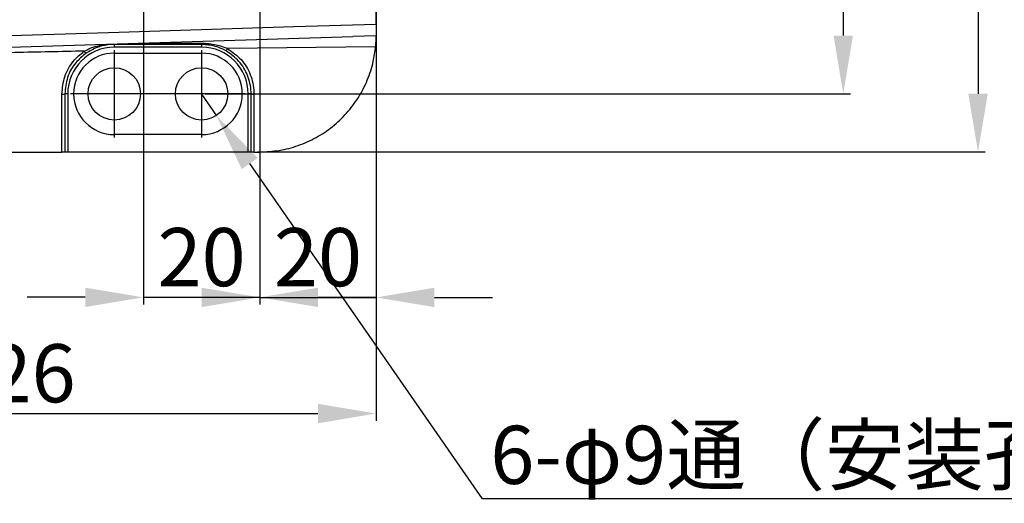
# Model space of a CAD drawing. Units: inches. Extents: x 351 to 4155, y 96 to 1498.
# Drawn here: x 3870 to 4039, y 968 to 1051 of the extents above; entities that cross this region are included whole.
import ezdxf

# ---------------------------------------------------------------- set-up
doc = ezdxf.new("R2010")
doc.units = ezdxf.units.IN
doc.header["$MEASUREMENT"] = 0
doc.linetypes.add('CENTER2', pattern=[28.575, 19.05, -3.175, 3.175, -3.175])
doc.layers.add('3中心线层', color=1, linetype='CENTER2')
doc.layers.add('PDF_Text', color=7, linetype='Continuous')
doc.dimstyles.new('ISO-25', dxfattribs={"dimtxt": 2.5, "dimasz": 2.5, "dimexe": 1.25, "dimexo": 0.625, "dimtad": 1, "dimtoh": 1, "dimdec": 1, "dimdsep": 46, "dimtxsty": 'Standard', "dimcen": 2.5, "dimadec": 1, "dimazin": 0, "dimtfac": 1, "dimtmove": 1, "dimatfit": 3, "dimfxl": 1, "dimarcsym": 0})

# ---------------------------------------------------------------- blocks, each defined once
blk = doc.blocks.new('*D104')
at = {"layer": 'Defpoints', "color": 0}
for p in [(3901.3, 1158.54), (3901.3, 1038.54), (4011.56, 1038.54)]:
    blk.add_point(p, dxfattribs=at)
at = {"layer": 'PDF_Text', "color": 0, "lineweight": -2}
for p, q in [((3901.92, 1158.54), (4012.81, 1158.54)), ((4011.56, 1148.54), (4011.56, 1048.54)), ((3901.92, 1038.54), (4012.81, 1038.54))]:
    blk.add_line(p, q, dxfattribs=at)
at = {"layer": 'PDF_Text', "color": 0}
for points in [[(4013.23, 1148.54), (4009.89, 1148.54), (4011.56, 1158.54)], [(4009.89, 1048.54), (4013.23, 1048.54), (4011.56, 1038.54)]]:
    blk.add_solid(points, dxfattribs=at)
at = {"layer": 'PDF_Text', "color": 0, "insert": (4005.93, 1098.54), "char_height": 10, "attachment_point": 5, "rotation": 90}
blk.add_mtext('120', dxfattribs=at)
blk = doc.blocks.new('*D105')
at = {"layer": 'Defpoints', "color": 0}
for p in [(3910.3, 1168.54), (3910.3, 1028.54), (4034.72, 1028.54)]:
    blk.add_point(p, dxfattribs=at)
at = {"layer": 'PDF_Text', "color": 0, "lineweight": -2}
for p, q in [((3910.92, 1168.54), (4035.97, 1168.54)), ((4034.72, 1158.54), (4034.72, 1038.54)), ((3910.92, 1028.54), (4035.97, 1028.54))]:
    blk.add_line(p, q, dxfattribs=at)
at = {"layer": 'PDF_Text', "color": 0}
for points in [[(4036.39, 1158.54), (4033.05, 1158.54), (4034.72, 1168.54)], [(4033.05, 1038.54), (4036.39, 1038.54), (4034.72, 1028.54)]]:
    blk.add_solid(points, dxfattribs=at)
at = {"layer": 'PDF_Text', "color": 0, "insert": (4029.09, 1098.54), "char_height": 10, "attachment_point": 5, "rotation": 90}
blk.add_mtext('140', dxfattribs=at)
blk = doc.blocks.new('*D106')
at = {"layer": 'Defpoints', "color": 0}
for p in [(3891.3, 1058.54), (3911.3, 1058.54), (3911.3, 1003.55)]:
    blk.add_point(p, dxfattribs=at)
at = {"layer": 'PDF_Text', "color": 0, "lineweight": -2}
for p, q in [((3891.3, 1057.91), (3891.3, 1002.3)), ((3911.3, 1057.91), (3911.3, 1002.3)), ((3881.3, 1003.55), (3871.3, 1003.55)), ((3891.3, 1003.55), (3911.3, 1003.55)), ((3921.3, 1003.55), (3931.3, 1003.55))]:
    blk.add_line(p, q, dxfattribs=at)
at = {"layer": 'PDF_Text', "color": 0}
for points in [[(3881.3, 1001.88), (3881.3, 1005.21), (3891.3, 1003.55)], [(3921.3, 1005.21), (3921.3, 1001.88), (3911.3, 1003.55)]]:
    blk.add_solid(points, dxfattribs=at)
at = {"layer": 'PDF_Text', "color": 0, "insert": (3901.3, 1009.17), "char_height": 10, "attachment_point": 5}
blk.add_mtext('20', dxfattribs=at)
blk = doc.blocks.new('*D107')
at = {"layer": 'Defpoints', "color": 0}
for p in [(3911.3, 1058.54), (3931.3, 1058.54), (3931.3, 1003.54)]:
    blk.add_point(p, dxfattribs=at)
at = {"layer": 'PDF_Text', "color": 0, "lineweight": -2}
for p, q in [((3911.3, 1057.91), (3911.3, 1002.29)), ((3931.3, 1057.91), (3931.3, 1002.29)), ((3901.3, 1003.54), (3891.3, 1003.54)), ((3911.3, 1003.54), (3931.3, 1003.54)), ((3941.3, 1003.54), (3951.3, 1003.54))]:
    blk.add_line(p, q, dxfattribs=at)
at = {"layer": 'PDF_Text', "color": 0}
for points in [[(3901.3, 1001.87), (3901.3, 1005.2), (3911.3, 1003.54)], [(3941.3, 1005.2), (3941.3, 1001.87), (3931.3, 1003.54)]]:
    blk.add_solid(points, dxfattribs=at)
at = {"layer": 'PDF_Text', "color": 0, "insert": (3921.3, 1009.16), "char_height": 10, "attachment_point": 5}
blk.add_mtext('20', dxfattribs=at)
blk = doc.blocks.new('*D108')
at = {"layer": 'Defpoints', "color": 0}
for p in [(3805.3, 1098.54), (3931.3, 1050.54), (3931.3, 983.57)]:
    blk.add_point(p, dxfattribs=at)
at = {"layer": 'PDF_Text', "color": 0, "lineweight": -2}
for p, q in [((3805.3, 1097.91), (3805.3, 982.32)), ((3931.3, 1049.91), (3931.3, 982.32)), ((3815.3, 983.57), (3921.3, 983.57))]:
    blk.add_line(p, q, dxfattribs=at)
at = {"layer": 'PDF_Text', "color": 0}
for points in [[(3815.3, 985.24), (3815.3, 981.9), (3805.3, 983.57)], [(3921.3, 981.9), (3921.3, 985.24), (3931.3, 983.57)]]:
    blk.add_solid(points, dxfattribs=at)
at = {"layer": 'PDF_Text', "color": 0, "insert": (3868.3, 989.2), "char_height": 10, "attachment_point": 5}
blk.add_mtext('126', dxfattribs=at)
blk = doc.blocks.new('*D109')
at = {"color": 0, "lineweight": -2}
for p, q in [((3901.3, 1038.47), (3903.86, 1034.77)), ((3949.56, 968.91), (3909.56, 1026.56)), ((4064.35, 968.91), (3949.56, 968.91))]:
    blk.add_line(p, q, dxfattribs=at)
at = {"color": 0}
blk.add_solid([(3910.93, 1027.51), (3908.19, 1025.61), (3903.86, 1034.77)], dxfattribs=at)
at = {"layer": 'Defpoints', "color": 0}
for p in [(3901.3, 1038.47), (3903.86, 1034.77)]:
    blk.add_point(p, dxfattribs=at)
at = {"color": 0, "insert": (4006.96, 976.47), "char_height": 12.7, "attachment_point": 5}
blk.add_mtext('{\\H0.787402x;6-φ9通（安装孔）}', dxfattribs=at)

msp = doc.modelspace()

# ---------------------------------------------------------------- linework, layer by layer
at = {"color": 0, "linetype": 'Continuous', "lineweight": 25}
for p, q in [((3931.296917, 1050.536217), (3931.296917, 1146.534228)), ((3931.296917, 1048.535222), (3927.298898, 1048.409258)), ((3886.296915, 1047.035222), (3886.296915, 1046.548312)), ((3901.296916, 1046.548312), (3886.296915, 1046.548312)), ((3901.296916, 1047.035222), (3901.296916, 1046.548312)), ((3931.207227, 1046.643314), (3905.750962, 1046.328613)), ((3886.296915, 1045.535223), (3901.296916, 1045.535223)), ((3877.296912, 1028.535222), (3877.296912, 1038.503957)), ((3877.796913, 1038.535224), (3877.796913, 1028.535222)), ((3878.296914, 1038.548311), (3878.296914, 1028.535222)), ((3909.296917, 1028.535222), (3909.296917, 1038.548311)), ((3909.796918, 1028.535222), (3909.796918, 1038.535224)), ((3910.296912, 1038.503957), (3910.296912, 1028.535222)), ((3901.296916, 1031.535221), (3886.296915, 1031.535221)), ((3775.296916, 1028.535222), (3877.296912, 1028.535222)), ((3878.296914, 1028.535222), (3877.796913, 1028.535222)), ((3909.296917, 1028.535222), (3878.296914, 1028.535222)), ((3909.796918, 1028.535222), (3909.296917, 1028.535222)), ((3910.296912, 1028.535222), (3911.296914, 1028.535222))]:
    msp.add_line(p, q, dxfattribs=at)
at = {"color": 0, "linetype": 'Continuous', "lineweight": 25, "flags": 128}
for points in [[(3839.39028, 1047.640988), (3853.494982, 1048.085255), (3885.311747, 1049.087488), (3917.128506, 1050.089826), (3931.296917, 1050.536217)], [(3839.453245, 1045.64199), (3853.557946, 1046.086246), (3927.298257, 1048.409322)]]:
    msp.add_lwpolyline(points, dxfattribs=at)
at = {"color": 0, "linetype": 'Continuous', "lineweight": 25}
for centre in [(3886.296915, 1038.535222), (3901.296915, 1038.535222)]:
    msp.add_circle(centre, 4.5, dxfattribs=at)
for centre, radius, start, end in [((3886.296915, 1038.548311), 8, 90, 180), ((3884.251306, 1047.92674), 3.739499, 213.29700406, 220.62290524), ((3885.679899, 1047.108113), 0.621307, 353.26265986, 0.26027248), ((3901.296915, 1038.548311), 8, 0, 90), ((3897.66899, 1047.219978), 3.632627, 357.08467978, 0.58030405), ((3901.908105, 1048.384548), 4.358259, 325.58488343, 331.85314266), ((3886.296915, 1038.535222), 7, 90, 270), ((3901.296915, 1038.535222), 7, 270, 90), ((3877.421429, 1040.526275), 2.026147, 266.47665517, 280.67973429), ((3878.171988, 1033.763169), 4.786772, 88.5045121, 94.49410402), ((3909.421843, 1033.763169), 4.786772, 85.50589598, 91.4954879), ((3910.172399, 1040.526255), 2.026127, 259.32024751, 273.52325667)]:
    msp.add_arc(centre, radius, start, end, dxfattribs=at)
for points, knots in [([(3931.296917, 1050.536217), (3931.296917, 1050.311174), (3931.296917, 1049.861088), (3931.296917, 1049.261244), (3931.296917, 1048.808724), (3931.296917, 1048.569272), (3931.296917, 1048.544885), (3931.296917, 1048.535222)], [0, 0, 0, 0, 0.2148271369, 0.42965524408, 0.64443557174, 0.85911603324, 1, 1, 1, 1]), ([(3931.207227, 1046.643314), (3931.226089, 1046.865637), (3931.263815, 1047.310306), (3931.288341, 1047.889558), (3931.296666, 1048.314678), (3931.296896, 1048.512007), (3931.296912, 1048.529368), (3931.296917, 1048.535222)], [0, 0, 0, 0, 0.2218994183, 0.4438228385, 0.665331042, 0.8871679646, 1, 1, 1, 1]), ([(3881.125698, 1045.873833), (3877.147578, 1045.794984), (3862.533638, 1045.505327), (3837.284564, 1044.971114), (3816.013972, 1044.500024), (3805.378676, 1044.264478)], [0, 0, 0, 0, 0.1575508513, 0.5787754716, 1, 1, 1, 1]), ([(3877.296912, 1038.503957), (3877.398523, 1039.514711), (3877.60174, 1041.536149), (3879.046346, 1044.131078), (3880.4746, 1045.328132), (3881.125698, 1045.873833)], [0, 0, 0, 0, 0.3524017024, 0.7047796397, 1, 1, 1, 1]), ([(3881.125698, 1045.873833), (3881.815389, 1046.214246), (3883.101048, 1046.848812), (3884.524281, 1047.008537), (3885.184022, 1047.082578)], [0, 0, 0, 0, 0.5364492409, 1, 1, 1, 1]), ([(3886.296915, 1047.035222), (3886.146533, 1047.032545), (3885.156828, 1047.014925), (3883.426042, 1046.683216), (3882.059482, 1045.874585), (3881.412985, 1045.492036)], [0, 0, 0, 0, 0.0862643119, 0.5677268899, 1, 1, 1, 1]), ([(3901.296916, 1047.035222), (3897.963348, 1047.035222), (3892.963224, 1047.035222), (3887.963379, 1047.035222), (3886.296915, 1047.035222)], [0, 0, 0, 0, 0.6666969855, 1, 1, 1, 1]), ([(3889.312545, 1047.212639), (3889.97565, 1047.215168), (3893.971858, 1047.230407), (3897.968209, 1047.244781), (3901.301431, 1047.256769)], [0, 0, 0, 0, 0.1659336376, 1, 1, 1, 1]), ([(3905.503514, 1045.921327), (3904.898334, 1046.219322), (3903.574864, 1046.87101), (3902.098297, 1046.977452), (3901.296916, 1047.035222)], [0, 0, 0, 0, 0.4572673652, 1, 1, 1, 1]), ([(3901.301431, 1047.256769), (3902.14421, 1047.213234), (3903.678736, 1047.133965), (3905.107081, 1046.578852), (3905.750962, 1046.328613)], [0, 0, 0, 0, 0.5492113994, 1, 1, 1, 1]), ([(3909.796918, 1038.535224), (3909.79539, 1038.652051), (3909.781418, 1039.719966), (3909.337947, 1041.726658), (3907.856565, 1044.256642), (3906.287857, 1045.366437), (3905.503514, 1045.921327)], [0, 0, 0, 0, 0.0393658832, 0.359841756, 0.6799252652, 1, 1, 1, 1]), ([(3905.750962, 1046.328613), (3906.581457, 1045.740756), (3908.242551, 1044.56497), (3909.81096, 1041.8848), (3910.280528, 1039.759046), (3910.295296, 1038.627722), (3910.296912, 1038.503957)], [0, 0, 0, 0, 0.3200474674, 0.6401349009, 0.9606315854, 1, 1, 1, 1]), ([(3911.296914, 1028.535222), (3912.419194, 1028.591053), (3914.663762, 1028.702715), (3917.936808, 1029.574119), (3921.017311, 1030.950785), (3923.8293, 1032.825321), (3926.279483, 1035.150408), (3928.319013, 1037.84945), (3929.858288, 1040.859783), (3930.832451, 1043.827926), (3931.094066, 1045.793226), (3931.207227, 1046.643314)], [0, 0, 0, 0, 0.1139621321, 0.2279250214, 0.3418795826, 0.4558357014, 0.5699474745, 0.6840603661, 0.798437178, 0.9128142414, 1, 1, 1, 1]), ([(3881.412985, 1045.492036), (3880.798067, 1044.976934), (3879.44924, 1043.847055), (3878.084806, 1041.397533), (3877.892878, 1039.489334), (3877.796913, 1038.535224)], [0, 0, 0, 0, 0.2952431831, 0.6476175337, 1, 1, 1, 1]), ([(3877.796913, 1028.535222), (3877.791367, 1028.535222), (3877.780275, 1028.535222), (3877.693708, 1028.535222), (3877.566379, 1028.535222), (3877.425858, 1028.535222), (3877.333341, 1028.535222), (3877.296912, 1028.535222)], [0, 0, 0, 0, 0.21540819993, 0.43083004854, 0.64598337863, 0.86060201647, 1, 1, 1, 1]), ([(3910.296912, 1028.535222), (3910.240811, 1028.535222), (3910.128613, 1028.535222), (3909.979035, 1028.535222), (3909.865953, 1028.535222), (3909.805598, 1028.535222), (3909.799397, 1028.535222), (3909.796918, 1028.535222)], [0, 0, 0, 0, 0.21398101206, 0.42795049275, 0.64217654341, 0.85694996084, 1, 1, 1, 1])]:
    msp.add_open_spline(points, degree=3, knots=knots, dxfattribs=at)
at = {"layer": '3中心线层', "color": 0}
for p, q in [((3886.296915, 1046.035222), (3886.296915, 1031.035222)), ((3901.296915, 1046.035222), (3901.296915, 1031.035222)), ((3893.796915, 1038.535222), (3878.796915, 1038.535222)), ((3908.796915, 1038.535222), (3893.796915, 1038.535222))]:
    msp.add_line(p, q, dxfattribs=at)

# ---------------------------------------------------------------- dimensions: what is measured, and where the dimension line sits
dim = msp.add_radius_dim(center=(3901.296915, 1038.471144), mpoint=(3903.862018, 1034.773814), text='{\\H0.787402x;6-φ9通（安装孔）}', dimstyle='ISO-25', override={"dimtxt": 12.7, "dimasz": 10, "dimexe": 1, "dimexo": 0, "dimgap": 1, "dimtih": 1, "dimtoh": 1, "dimlfac": 2, "dimzin": 0, "dimtxsty": 'Standard', "dimadec": 2, "dimtdec": 3, "dimtzin": 0})
dim.commit()
dim.dimension.update_dxf_attribs({"geometry": '*D109', "text_midpoint": (3949.559776, 968.905237), "dimtype": 164})
at = {"layer": 'PDF_Text'}
dim = msp.add_linear_dim(base=(4034.71904, 1028.535222), p1=(3910.296912, 1168.535223), p2=(3910.296912, 1028.535222), angle=90, dimstyle='ISO-25', override={"dimtxt": 10, "dimasz": 10}, dxfattribs=at)
dim.commit()
dim.dimension.update_dxf_attribs({"geometry": '*D105', "text_midpoint": (4029.09404, 1098.535222)})
dim = msp.add_linear_dim(base=(4011.558339, 1038.535222), p1=(3901.296915, 1158.535222), p2=(3901.296915, 1038.535222), angle=90, dimstyle='ISO-25', override={"dimtxt": 10, "dimasz": 10}, dxfattribs=at)
dim.commit()
dim.dimension.update_dxf_attribs({"geometry": '*D104', "text_midpoint": (4011.558339, 1098.535222), "dimtype": 160})
for base, p1, p2, picture, middle in [((3931.296917, 983.571071), (3805.296915, 1098.535222), (3931.296917, 1050.536217), '*D108', (3868.296916, 989.196071)), ((3911.296915, 1003.545644), (3891.296915, 1058.535222), (3911.296915, 1058.535222), '*D106', (3901.296915, 1009.170644)), ((3931.296917, 1003.536684), (3911.296915, 1058.535222), (3931.296917, 1058.535222), '*D107', (3921.296916, 1009.161684))]:
    dim = msp.add_linear_dim(base=base, p1=p1, p2=p2, dimstyle='ISO-25', override={"dimtxt": 10, "dimasz": 10}, dxfattribs=at)
    dim.commit()
    dim.dimension.update_dxf_attribs({"geometry": picture, "text_midpoint": middle})

doc.saveas('drawing.dxf')
